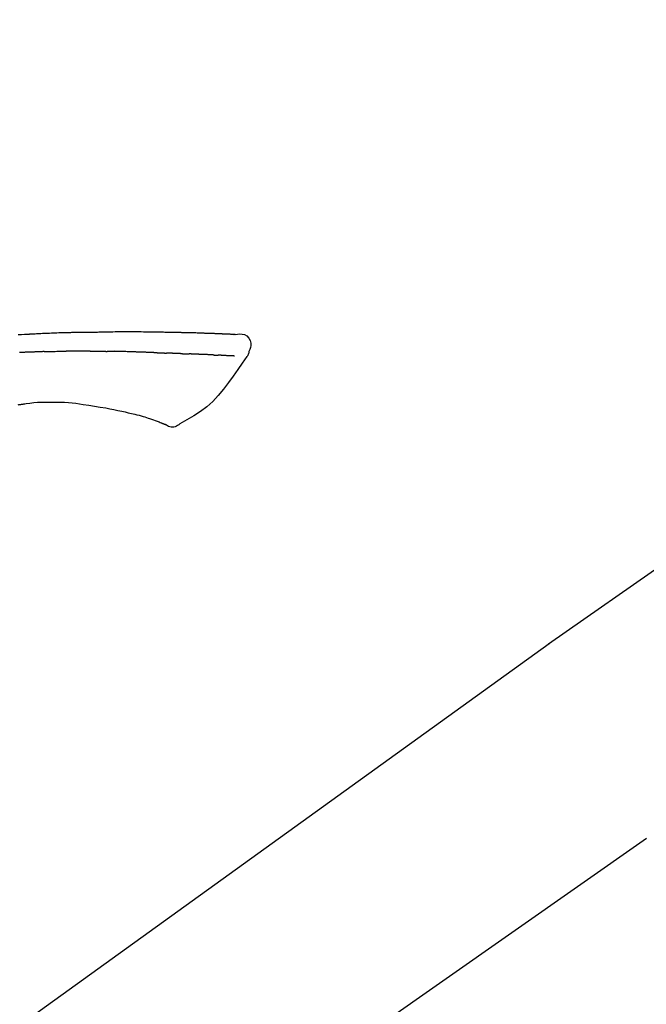
# Model space of a CAD drawing. Extents: x 163 to 26285, y -10810 to -2410.
# Drawn here: x 4676 to 4743, y -7985 to -7880 of the extents above; entities that cross this region are included whole.
import ezdxf

# ---------------------------------------------------------------- set-up
doc = ezdxf.new("R2010")
doc.units = 0
doc.header["$LTSCALE"] = 50
doc.header["$MEASUREMENT"] = 0
doc.linetypes.add('CENTER2', pattern=[1.125, 0.75, -0.125, 0.125, -0.125])
doc.layers.get('0').update_dxf_attribs({"linetype": 'CONTINUOUS'})
doc.layers.add('150-機器', color=8, linetype='CONTINUOUS')
doc.layers.add('166-寸法B', color=11, linetype='CONTINUOUS')
doc.styles.add('KH001', font='txt')
doc.dimstyles.new('KH1xx030', dxfattribs={"dimscale": 30, "dimtxt": 2, "dimasz": 0.6, "dimexe": 0.3, "dimexo": 1.2, "dimgap": 0.5, "dimtad": 3, "dimdec": 1, "dimdsep": 46, "dimlunit": 6, "dimtxsty": 'KH001', "dimblk": 'DOT', "dimcen": 1, "dimdle": 1, "dimclrd": 256, "dimclre": 256, "dimclrt": 256, "dimadec": 0, "dimazin": 0, "dimtfac": 1, "dimtdec": 1, "dimtix": 1, "dimtmove": 2, "dimatfit": 3, "dimldrblk": 'CLOSEDBLANK', "dimfxl": 1, "dimtolj": 1, "dimtzin": 0, "dimlwd": -1, "dimlwe": -1, "dimarcsym": 0})

# ---------------------------------------------------------------- blocks, each defined once
blk = doc.blocks.new('_Dot')
at = {"color": 0, "linetype": 'ByBlock', "lineweight": -2}
blk.add_line((-0.5, 0), (-1, 0), dxfattribs=at)
at = {"color": 0, "linetype": 'ByBlock', "const_width": 0.5}
blk.add_lwpolyline([(-0.25, 0, 1), (0.25, 0, 1)], format="xyb", close=True, dxfattribs=at)
blk = doc.blocks.new('*D116')
at = {"layer": '166-寸法B', "linetype": 'ByBlock', "transparency": 16777216}
for p, q in [((4354.65, -8088.89), (4354.65, -7821.64)), ((5154.65, -8088.89), (5154.65, -7821.64)), ((5136.65, -7830.64), (4372.65, -7830.64))]:
    blk.add_line(p, q, dxfattribs=at)
at = {"layer": '166-寸法B', "transparency": 16777216, "xscale": 18, "yscale": 18, "zscale": 18, "rotation": 180}
blk.add_blockref('_Dot', (4354.65, -7830.64), dxfattribs=at)
at = {"layer": '166-寸法B', "transparency": 16777216, "xscale": 18, "yscale": 18, "zscale": 18}
blk.add_blockref('_Dot', (5154.65, -7830.64), dxfattribs=at)
at = {"layer": '166-寸法B', "transparency": 16777216, "insert": (4754.65, -7785.64), "char_height": 60, "attachment_point": 5, "style": 'KH001'}
blk.add_mtext('\\A1;800', dxfattribs=at)
blk = doc.blocks.new('_ClosedBlank')
at = {"color": 0, "linetype": 'ByBlock', "lineweight": -2}
for p, q in [((-1, 0.1667), (0, 0)), ((-1, 0.1667), (-1, -0.1667)), ((0, 0), (-1, -0.1667))]:
    blk.add_line(p, q, dxfattribs=at)

msp = doc.modelspace()

# ---------------------------------------------------------------- linework, layer by layer
at = {"layer": '150-機器', "color": 13, "linetype": 'CENTER2'}
msp.add_line((4574.32, -8086.03), (4861.19, -7885.16), dxfattribs=at)
at = {"layer": '150-機器', "color": 13, "linetype": 'Continuous'}
for p, q in [((4748.82, -7935.83), (4732.81, -7947.04)), ((4732.89, -7946.99), (4612.87, -8033.46))]:
    msp.add_line(p, q, dxfattribs=at)
for points in [[(4699.39, -7914.02), (4699.39, -7914.02), (4699.39, -7914.02), (4699.39, -7914.02), (4699.39, -7914.02), (4699.39, -7914.01), (4699.38, -7914.01), (4699.36, -7914.01), (4699.35, -7914.02), (4699.28, -7914.03), (4699.23, -7914.02), (4699.18, -7914.01), (4699.13, -7914.01), (4699.07, -7914), (4699, -7914), (4698.93, -7914), (4698.87, -7913.99), (4698.82, -7913.99), (4698.76, -7913.99), (4698.71, -7913.99), (4698.66, -7913.98), (4698.65, -7913.98), (4698.63, -7913.98), (4698.62, -7913.98), (4698.61, -7913.98), (4698.6, -7913.98), (4698.6, -7913.98), (4698.6, -7913.98), (4698.6, -7913.98), (4698.6, -7913.98), (4698.6, -7913.98), (4698.6, -7913.98), (4698.6, -7913.98), (4698.59, -7913.98), (4698.59, -7913.98), (4698.59, -7913.98), (4698.59, -7913.98), (4698.59, -7913.98), (4698.59, -7913.98), (4698.59, -7913.98), (4698.59, -7913.98), (4698.58, -7913.98), (4698.58, -7913.98), (4698.58, -7913.98), (4698.58, -7913.98), (4698.58, -7913.98), (4698.58, -7913.98), (4698.58, -7913.98), (4698.58, -7913.98), (4698.58, -7913.98), (4698.57, -7913.98), (4698.57, -7913.98), (4698.57, -7913.98), (4698.57, -7913.98), (4698.57, -7913.98), (4698.57, -7913.98), (4698.57, -7913.98), (4698.56, -7913.98), (4698.56, -7913.98), (4698.55, -7913.98), (4698.55, -7913.98), (4698.53, -7913.98), (4698.51, -7913.98), (4698.5, -7913.98), (4698.48, -7913.98), (4698.45, -7913.97), (4698.43, -7913.97), (4698.4, -7913.97), (4698.37, -7913.97), (4698.33, -7913.97), (4698.29, -7913.97), (4698.25, -7913.97), (4698.21, -7913.96), (4698.13, -7913.96), (4698.04, -7913.96), (4697.96, -7913.95), (4697.88, -7913.95), (4697.77, -7913.95), (4697.66, -7913.94), (4697.56, -7913.94), (4697.45, -7913.93), (4697.36, -7913.93), (4697.27, -7913.93), (4697.17, -7913.92), (4697.08, -7913.92), (4697.05, -7913.92), (4697.02, -7913.92), (4696.98, -7913.92), (4696.95, -7913.91), (4696.95, -7913.91), (4696.95, -7913.91), (4696.94, -7913.91), (4696.94, -7913.91), (4696.94, -7913.91), (4696.94, -7913.91), (4696.94, -7913.91), (4696.93, -7913.91), (4696.93, -7913.91), (4696.93, -7913.91), (4696.93, -7913.91), (4696.93, -7913.91), (4696.93, -7913.91), (4696.93, -7913.91), (4696.93, -7913.91), (4696.93, -7913.91), (4696.92, -7913.91), (4696.92, -7913.91), (4696.92, -7913.91), (4696.92, -7913.91), (4696.92, -7913.91), (4696.92, -7913.91), (4696.92, -7913.91), (4696.92, -7913.91), (4696.91, -7913.91), (4696.9, -7913.91), (4696.89, -7913.91), (4696.88, -7913.91), (4696.85, -7913.91), (4696.82, -7913.91), (4696.8, -7913.91), (4696.77, -7913.91), (4696.73, -7913.91), (4696.7, -7913.91), (4696.66, -7913.91), (4696.62, -7913.9), (4696.59, -7913.9), (4696.55, -7913.9), (4696.52, -7913.9), (4696.48, -7913.9), (4696.45, -7913.9), (4696.42, -7913.9), (4696.39, -7913.9), (4696.36, -7913.89), (4696.33, -7913.89), (4696.3, -7913.89), (4696.27, -7913.89), (4696.24, -7913.89), (4696.19, -7913.89), (4696.14, -7913.89), (4696.09, -7913.88), (4696.04, -7913.88), (4695.96, -7913.88), (4695.89, -7913.88), (4695.81, -7913.87), (4695.73, -7913.87), (4695.63, -7913.87), (4695.53, -7913.87), (4695.43, -7913.86), (4695.32, -7913.86), (4695.2, -7913.85), (4695.07, -7913.85), (4694.94, -7913.85), (4694.82, -7913.84), (4694.7, -7913.84), (4694.59, -7913.84), (4694.48, -7913.83), (4694.37, -7913.83), (4694.28, -7913.83), (4694.19, -7913.83), (4694.1, -7913.83), (4694.01, -7913.82), (4693.96, -7913.82), (4693.91, -7913.82), (4693.86, -7913.82), (4693.81, -7913.82), (4693.71, -7913.82), (4693.61, -7913.81), (4693.51, -7913.81), (4693.41, -7913.81), (4693.26, -7913.81), (4693.11, -7913.8), (4692.97, -7913.8), (4692.82, -7913.79), (4692.63, -7913.79), (4692.45, -7913.79), (4692.27, -7913.78), (4692.08, -7913.78), (4691.9, -7913.78), (4691.73, -7913.77), (4691.55, -7913.77), (4691.37, -7913.77), (4691.17, -7913.77), (4690.97, -7913.76), (4690.77, -7913.76), (4690.57, -7913.76), (4690.33, -7913.75), (4690.09, -7913.75), (4689.85, -7913.75), (4689.62, -7913.75), (4689.35, -7913.74), (4689.08, -7913.74), (4688.81, -7913.74), (4688.54, -7913.74), (4688.25, -7913.74), (4687.97, -7913.74), (4687.68, -7913.74), (4687.39, -7913.74), (4687.13, -7913.74), (4686.87, -7913.74), (4686.6, -7913.74), (4686.34, -7913.75), (4686.12, -7913.75), (4685.9, -7913.75), (4685.68, -7913.76), (4685.46, -7913.76), (4685.3, -7913.76), (4685.14, -7913.77), (4684.98, -7913.77), (4684.83, -7913.77), (4684.7, -7913.78), (4684.58, -7913.78), (4684.45, -7913.78), (4684.33, -7913.78), (4684.22, -7913.78), (4684.12, -7913.79), (4684.01, -7913.79), (4683.91, -7913.79), (4683.79, -7913.79), (4683.68, -7913.79), (4683.57, -7913.79), (4683.45, -7913.79), (4683.32, -7913.79), (4683.2, -7913.79), (4683.07, -7913.79), (4682.94, -7913.8), (4682.81, -7913.8), (4682.67, -7913.8), (4682.54, -7913.8), (4682.4, -7913.81), (4682.29, -7913.81), (4682.17, -7913.81), (4682.05, -7913.81), (4681.94, -7913.81), (4681.83, -7913.82), (4681.72, -7913.82), (4681.61, -7913.82), (4681.5, -7913.83), (4681.36, -7913.83), (4681.21, -7913.83), (4681.07, -7913.84), (4680.93, -7913.84), (4680.75, -7913.85), (4680.56, -7913.85), (4680.38, -7913.86), (4680.2, -7913.87), (4679.99, -7913.88), (4679.78, -7913.88), (4679.57, -7913.89), (4679.37, -7913.9), (4679.18, -7913.91), (4679, -7913.92), (4678.82, -7913.92), (4678.64, -7913.93), (4678.5, -7913.94), (4678.35, -7913.95), (4678.2, -7913.95), (4678.06, -7913.96), (4677.97, -7913.97), (4677.88, -7913.97), (4677.79, -7913.98), (4677.7, -7913.98), (4677.64, -7913.98), (4677.59, -7913.99), (4677.54, -7913.99), (4677.48, -7913.99), (4677.46, -7913.99), (4677.44, -7913.99), (4677.41, -7914), (4677.39, -7914), (4677.35, -7914), (4677.32, -7914), (4677.28, -7914), (4677.24, -7914.01), (4676.91, -7914.02), (4676.58, -7914.04), (4676.25, -7914.06)], [(4699.32, -7914.02), (4699.31, -7914.02), (4699.3, -7914.02), (4699.29, -7914.02), (4699.28, -7914.01), (4699.24, -7914.01), (4699.21, -7914.01), (4699.17, -7914.01), (4699.13, -7914.01), (4699.07, -7914), (4699, -7914), (4698.93, -7914), (4698.87, -7913.99), (4698.82, -7913.99), (4698.76, -7913.99), (4698.71, -7913.99), (4698.66, -7913.98), (4698.65, -7913.98), (4698.63, -7913.98), (4698.62, -7913.98), (4698.61, -7913.98), (4698.6, -7913.98), (4698.6, -7913.98), (4698.6, -7913.98), (4698.6, -7913.98), (4698.6, -7913.98), (4698.6, -7913.98), (4698.6, -7913.98), (4698.6, -7913.98), (4698.59, -7913.98), (4698.59, -7913.98), (4698.59, -7913.98), (4698.59, -7913.98), (4698.59, -7913.98), (4698.59, -7913.98), (4698.59, -7913.98), (4698.59, -7913.98), (4698.58, -7913.98), (4698.58, -7913.98), (4698.58, -7913.98), (4698.58, -7913.98), (4698.58, -7913.98), (4698.58, -7913.98), (4698.58, -7913.98), (4698.58, -7913.98), (4698.58, -7913.98), (4698.57, -7913.98), (4698.57, -7913.98), (4698.57, -7913.98), (4698.57, -7913.98), (4698.57, -7913.98), (4698.57, -7913.98), (4698.57, -7913.98), (4698.56, -7913.98), (4698.56, -7913.98), (4698.55, -7913.98), (4698.55, -7913.98), (4698.53, -7913.98), (4698.51, -7913.98), (4698.5, -7913.98), (4698.48, -7913.98), (4698.45, -7913.97), (4698.43, -7913.97), (4698.4, -7913.97), (4698.37, -7913.97), (4698.33, -7913.97), (4698.29, -7913.97), (4698.25, -7913.97), (4698.21, -7913.96), (4698.18, -7913.96), (4698.14, -7913.96), (4698.1, -7913.96), (4698.07, -7913.96), (4698.04, -7913.96), (4698.02, -7913.96), (4697.99, -7913.95), (4697.96, -7913.95), (4697.96, -7913.95), (4697.96, -7913.95), (4697.96, -7913.95), (4697.96, -7913.95)], [(4699.39, -7914.02), (4699.64, -7913.98), (4699.89, -7913.95), (4700.14, -7913.96), (4700.37, -7914.01), (4700.62, -7914.16), (4700.83, -7914.39), (4700.98, -7914.65), (4701.06, -7914.94), (4701.06, -7915.17), (4701.02, -7915.39), (4700.95, -7915.62), (4700.86, -7915.84)], [(4677.58, -7915.89), (4677.54, -7915.89), (4677.49, -7915.89), (4677.44, -7915.9), (4677.39, -7915.9), (4677.3, -7915.9), (4677.2, -7915.91), (4677.1, -7915.91), (4677, -7915.91), (4676.9, -7915.92), (4676.8, -7915.92), (4676.71, -7915.93), (4676.61, -7915.93), (4676.56, -7915.94), (4676.51, -7915.94), (4676.45, -7915.94), (4676.4, -7915.94)], [(4679.02, -7915.84), (4678.99, -7915.84), (4678.95, -7915.84), (4678.92, -7915.84), (4678.88, -7915.84), (4678.81, -7915.85), (4678.73, -7915.85), (4678.65, -7915.85), (4678.58, -7915.85), (4678.46, -7915.86), (4678.34, -7915.86), (4678.22, -7915.87), (4678.1, -7915.87), (4678.01, -7915.87), (4677.93, -7915.88), (4677.84, -7915.88), (4677.76, -7915.88), (4677.71, -7915.89), (4677.67, -7915.89), (4677.63, -7915.89), (4677.58, -7915.89)], [(4679.02, -7915.84), (4679.05, -7915.84), (4679.08, -7915.84), (4679.11, -7915.84), (4679.13, -7915.84), (4679.19, -7915.84), (4679.24, -7915.83), (4679.29, -7915.83), (4679.34, -7915.83), (4679.47, -7915.83), (4679.59, -7915.82), (4679.72, -7915.82), (4679.85, -7915.82), (4680.01, -7915.81), (4680.18, -7915.81), (4680.35, -7915.8), (4680.51, -7915.8), (4680.66, -7915.8), (4680.8, -7915.79), (4680.94, -7915.79), (4681.08, -7915.79), (4681.15, -7915.79), (4681.22, -7915.79), (4681.29, -7915.79), (4681.36, -7915.79)], [(4682.51, -7915.78), (4682.46, -7915.78), (4682.42, -7915.78), (4682.37, -7915.78), (4682.33, -7915.78), (4682.23, -7915.78), (4682.13, -7915.78), (4682.04, -7915.78), (4681.94, -7915.78), (4681.85, -7915.78), (4681.75, -7915.78), (4681.65, -7915.79), (4681.56, -7915.79), (4681.51, -7915.79), (4681.46, -7915.79), (4681.41, -7915.79), (4681.36, -7915.79)], [(4683.92, -7915.79), (4683.89, -7915.79), (4683.87, -7915.79), (4683.84, -7915.79), (4683.82, -7915.79), (4683.76, -7915.79), (4683.71, -7915.79), (4683.66, -7915.79), (4683.6, -7915.79), (4683.52, -7915.79), (4683.43, -7915.78), (4683.35, -7915.78), (4683.27, -7915.78), (4683.17, -7915.78), (4683.08, -7915.78), (4682.99, -7915.78), (4682.9, -7915.78), (4682.84, -7915.78), (4682.77, -7915.78), (4682.71, -7915.78), (4682.64, -7915.78), (4682.61, -7915.78), (4682.58, -7915.78), (4682.54, -7915.78), (4682.51, -7915.78)], [(4683.92, -7915.79), (4683.97, -7915.79), (4684.01, -7915.79), (4684.06, -7915.79), (4684.11, -7915.79), (4684.18, -7915.79), (4684.24, -7915.79), (4684.31, -7915.79), (4684.37, -7915.79), (4684.44, -7915.79), (4684.5, -7915.79), (4684.57, -7915.79), (4684.63, -7915.79), (4684.65, -7915.79), (4684.67, -7915.8), (4684.69, -7915.8), (4684.7, -7915.8)], [(4684.7, -7915.8), (4684.75, -7915.8), (4684.79, -7915.8), (4684.83, -7915.8), (4684.88, -7915.8), (4684.96, -7915.8), (4685.05, -7915.8), (4685.13, -7915.8), (4685.22, -7915.8), (4685.3, -7915.8), (4685.39, -7915.8), (4685.47, -7915.8), (4685.56, -7915.8), (4685.6, -7915.81), (4685.64, -7915.81), (4685.69, -7915.81), (4685.73, -7915.81)], [(4686.25, -7915.81), (4686.23, -7915.81), (4686.22, -7915.81), (4686.2, -7915.81), (4686.19, -7915.81), (4686.16, -7915.81), (4686.13, -7915.81), (4686.1, -7915.81), (4686.07, -7915.81), (4686.03, -7915.81), (4685.99, -7915.81), (4685.95, -7915.81), (4685.9, -7915.81), (4685.87, -7915.81), (4685.84, -7915.81), (4685.82, -7915.81), (4685.79, -7915.81), (4685.77, -7915.81), (4685.76, -7915.81), (4685.74, -7915.81), (4685.73, -7915.81)], [(4689.06, -7915.88), (4689.03, -7915.88), (4689.01, -7915.88), (4688.98, -7915.88), (4688.96, -7915.88), (4688.9, -7915.88), (4688.85, -7915.88), (4688.8, -7915.87), (4688.75, -7915.87), (4688.66, -7915.87), (4688.57, -7915.87), (4688.48, -7915.86), (4688.4, -7915.86), (4688.29, -7915.86), (4688.18, -7915.86), (4688.08, -7915.85), (4687.97, -7915.85), (4687.85, -7915.85), (4687.72, -7915.84), (4687.6, -7915.84), (4687.48, -7915.83), (4687.36, -7915.83), (4687.24, -7915.83), (4687.13, -7915.82), (4687.01, -7915.82), (4686.93, -7915.82), (4686.85, -7915.82), (4686.77, -7915.81), (4686.69, -7915.81), (4686.64, -7915.81), (4686.59, -7915.81), (4686.54, -7915.81), (4686.49, -7915.8), (4686.46, -7915.81), (4686.43, -7915.81), (4686.4, -7915.81), (4686.37, -7915.81), (4686.35, -7915.81), (4686.33, -7915.81), (4686.31, -7915.81), (4686.29, -7915.81), (4686.28, -7915.81), (4686.27, -7915.81), (4686.26, -7915.81), (4686.25, -7915.81)], [(4691.06, -7915.96), (4691.04, -7915.96), (4691.02, -7915.96), (4691.01, -7915.95), (4690.99, -7915.95), (4690.96, -7915.95), (4690.93, -7915.95), (4690.89, -7915.95), (4690.86, -7915.95), (4690.81, -7915.95), (4690.76, -7915.95), (4690.71, -7915.94), (4690.67, -7915.94), (4690.62, -7915.94), (4690.57, -7915.94), (4690.52, -7915.94), (4690.47, -7915.94), (4690.42, -7915.93), (4690.37, -7915.93), (4690.32, -7915.93), (4690.27, -7915.93), (4690.22, -7915.93), (4690.17, -7915.92), (4690.12, -7915.92), (4690.07, -7915.92), (4690.02, -7915.92), (4689.97, -7915.92), (4689.92, -7915.92), (4689.87, -7915.91), (4689.82, -7915.91), (4689.77, -7915.91), (4689.72, -7915.91), (4689.67, -7915.91), (4689.62, -7915.9), (4689.57, -7915.9), (4689.52, -7915.9), (4689.47, -7915.9), (4689.42, -7915.9), (4689.37, -7915.9), (4689.32, -7915.89), (4689.26, -7915.89), (4689.23, -7915.89), (4689.2, -7915.89), (4689.16, -7915.89), (4689.13, -7915.89), (4689.11, -7915.89), (4689.09, -7915.89), (4689.08, -7915.88), (4689.06, -7915.88)], [(4691.06, -7915.96), (4691.07, -7915.96), (4691.08, -7915.96), (4691.1, -7915.96), (4691.11, -7915.96), (4691.14, -7915.96), (4691.17, -7915.96), (4691.2, -7915.96), (4691.23, -7915.96), (4691.27, -7915.96), (4691.31, -7915.97), (4691.35, -7915.97), (4691.39, -7915.97), (4691.44, -7915.97), (4691.48, -7915.97), (4691.52, -7915.97), (4691.56, -7915.98), (4691.6, -7915.98), (4691.65, -7915.98), (4691.69, -7915.98), (4691.73, -7915.98), (4691.77, -7915.98), (4691.81, -7915.98), (4691.85, -7915.99), (4691.89, -7915.99), (4691.92, -7915.99), (4691.95, -7915.99), (4691.98, -7915.99), (4692, -7915.99), (4692.02, -7915.99), (4692.03, -7915.99), (4692.05, -7915.99), (4692.06, -7915.99)], [(4692.75, -7916.02), (4692.73, -7916.02), (4692.71, -7916.01), (4692.69, -7916.01), (4692.68, -7916.01), (4692.64, -7916.01), (4692.61, -7916.01), (4692.58, -7916.01), (4692.55, -7916.01), (4692.5, -7916.01), (4692.45, -7916.01), (4692.41, -7916), (4692.36, -7916), (4692.32, -7916), (4692.28, -7916), (4692.24, -7916), (4692.2, -7916), (4692.18, -7916), (4692.15, -7916), (4692.13, -7916), (4692.1, -7915.99), (4692.09, -7915.99), (4692.08, -7915.99), (4692.07, -7915.99), (4692.06, -7915.99)], [(4693.56, -7916.05), (4693.54, -7916.05), (4693.52, -7916.05), (4693.5, -7916.05), (4693.48, -7916.04), (4693.45, -7916.04), (4693.41, -7916.04), (4693.37, -7916.04), (4693.34, -7916.04), (4693.29, -7916.04), (4693.23, -7916.03), (4693.18, -7916.03), (4693.13, -7916.03), (4693.08, -7916.03), (4693.03, -7916.03), (4692.98, -7916.02), (4692.93, -7916.02), (4692.9, -7916.02), (4692.87, -7916.02), (4692.84, -7916.02), (4692.81, -7916.02), (4692.79, -7916.02), (4692.78, -7916.02), (4692.76, -7916.02), (4692.75, -7916.02)], [(4700.62, -7916.37), (4700.14, -7917.07), (4699.66, -7917.76), (4699.16, -7918.46), (4698.66, -7919.14), (4698.13, -7919.83), (4697.58, -7920.5), (4696.99, -7921.14), (4696.36, -7921.72), (4695.69, -7922.23), (4694.97, -7922.7), (4694.23, -7923.13), (4693.48, -7923.55)], [(4693.56, -7916.05), (4693.57, -7916.05), (4693.58, -7916.05), (4693.6, -7916.05), (4693.61, -7916.05), (4693.64, -7916.05), (4693.67, -7916.05), (4693.69, -7916.05), (4693.72, -7916.05), (4693.78, -7916.06), (4693.83, -7916.06), (4693.89, -7916.06), (4693.94, -7916.06), (4694.01, -7916.07), (4694.07, -7916.07), (4694.13, -7916.07), (4694.2, -7916.08), (4694.25, -7916.08), (4694.29, -7916.08), (4694.34, -7916.08), (4694.39, -7916.08), (4694.41, -7916.08), (4694.44, -7916.08), (4694.46, -7916.08), (4694.48, -7916.08)], [(4694.96, -7916.1), (4694.95, -7916.1), (4694.95, -7916.1), (4694.94, -7916.1), (4694.93, -7916.1), (4694.91, -7916.1), (4694.89, -7916.1), (4694.88, -7916.1), (4694.86, -7916.1), (4694.83, -7916.1), (4694.8, -7916.1), (4694.77, -7916.1), (4694.75, -7916.1), (4694.71, -7916.1), (4694.68, -7916.09), (4694.65, -7916.09), (4694.62, -7916.09), (4694.6, -7916.09), (4694.57, -7916.09), (4694.55, -7916.09), (4694.53, -7916.09), (4694.52, -7916.08), (4694.5, -7916.08), (4694.49, -7916.08), (4694.48, -7916.08)], [(4697.05, -7916.19), (4697.04, -7916.19), (4697.02, -7916.19), (4697, -7916.19), (4696.98, -7916.19), (4696.95, -7916.19), (4696.91, -7916.18), (4696.88, -7916.18), (4696.84, -7916.18), (4696.78, -7916.18), (4696.73, -7916.18), (4696.67, -7916.17), (4696.61, -7916.17), (4696.55, -7916.17), (4696.49, -7916.17), (4696.43, -7916.16), (4696.37, -7916.16), (4696.31, -7916.16), (4696.24, -7916.15), (4696.18, -7916.15), (4696.12, -7916.15), (4696.05, -7916.15), (4695.98, -7916.14), (4695.91, -7916.14), (4695.84, -7916.14), (4695.78, -7916.14), (4695.72, -7916.13), (4695.66, -7916.13), (4695.6, -7916.13), (4695.55, -7916.13), (4695.5, -7916.12), (4695.45, -7916.12), (4695.4, -7916.12), (4695.36, -7916.12), (4695.32, -7916.12), (4695.29, -7916.12), (4695.25, -7916.11), (4695.21, -7916.11), (4695.18, -7916.11), (4695.14, -7916.11), (4695.1, -7916.11), (4695.08, -7916.11), (4695.06, -7916.11), (4695.03, -7916.11), (4695.01, -7916.11), (4695, -7916.11), (4694.99, -7916.1), (4694.97, -7916.1), (4694.96, -7916.1)], [(4697.05, -7916.19), (4697.06, -7916.19), (4697.07, -7916.19), (4697.08, -7916.19), (4697.09, -7916.19), (4697.11, -7916.19), (4697.13, -7916.19), (4697.15, -7916.2), (4697.17, -7916.2), (4697.2, -7916.2), (4697.23, -7916.2), (4697.25, -7916.2), (4697.28, -7916.2), (4697.31, -7916.2), (4697.34, -7916.2), (4697.36, -7916.21), (4697.39, -7916.21), (4697.42, -7916.21), (4697.44, -7916.21), (4697.47, -7916.21), (4697.49, -7916.21), (4697.51, -7916.21), (4697.53, -7916.21), (4697.54, -7916.21), (4697.56, -7916.22), (4697.57, -7916.22), (4697.58, -7916.22), (4697.58, -7916.22), (4697.59, -7916.22)], [(4697.92, -7916.24), (4697.92, -7916.24), (4697.91, -7916.24), (4697.9, -7916.23), (4697.89, -7916.23), (4697.87, -7916.23), (4697.85, -7916.23), (4697.84, -7916.23), (4697.82, -7916.23), (4697.79, -7916.23), (4697.76, -7916.23), (4697.74, -7916.23), (4697.71, -7916.22), (4697.69, -7916.22), (4697.67, -7916.22), (4697.65, -7916.22), (4697.63, -7916.22), (4697.62, -7916.22), (4697.61, -7916.22), (4697.6, -7916.22), (4697.59, -7916.22)], [(4699.33, -7916.31), (4699.31, -7916.31), (4699.3, -7916.31), (4699.29, -7916.31), (4699.28, -7916.31), (4699.25, -7916.3), (4699.23, -7916.3), (4699.2, -7916.3), (4699.18, -7916.3), (4699.14, -7916.3), (4699.1, -7916.3), (4699.06, -7916.3), (4699.02, -7916.29), (4698.98, -7916.29), (4698.94, -7916.29), (4698.89, -7916.29), (4698.85, -7916.28), (4698.81, -7916.28), (4698.76, -7916.28), (4698.72, -7916.28), (4698.67, -7916.28), (4698.63, -7916.27), (4698.58, -7916.27), (4698.53, -7916.27), (4698.48, -7916.27), (4698.44, -7916.26), (4698.4, -7916.26), (4698.36, -7916.26), (4698.32, -7916.26), (4698.29, -7916.26), (4698.26, -7916.25), (4698.23, -7916.25), (4698.2, -7916.25), (4698.18, -7916.25), (4698.16, -7916.25), (4698.13, -7916.25), (4698.11, -7916.25), (4698.09, -7916.25), (4698.07, -7916.24), (4698.04, -7916.24), (4698.02, -7916.24), (4698, -7916.24), (4697.99, -7916.24), (4697.97, -7916.24), (4697.96, -7916.24), (4697.95, -7916.24), (4697.94, -7916.24), (4697.93, -7916.24), (4697.92, -7916.24)], [(4700.86, -7915.84), (4700.85, -7915.88), (4700.85, -7915.93), (4700.84, -7915.98), (4700.82, -7916.02), (4700.81, -7916.07), (4700.79, -7916.12), (4700.77, -7916.16), (4700.75, -7916.2), (4700.72, -7916.25), (4700.69, -7916.29), (4700.66, -7916.34), (4700.63, -7916.38)], [(4676.25, -7921.5), (4676.31, -7921.49), (4676.37, -7921.48), (4676.42, -7921.47), (4676.48, -7921.46), (4676.54, -7921.46), (4676.6, -7921.45), (4676.66, -7921.44), (4676.71, -7921.43), (4676.77, -7921.43), (4676.83, -7921.42), (4676.89, -7921.41), (4676.95, -7921.41)], [(4676.69, -7921.44), (4677.09, -7921.38), (4677.5, -7921.32), (4677.91, -7921.28), (4678.32, -7921.24), (4678.73, -7921.22), (4679.14, -7921.22), (4679.55, -7921.22), (4679.97, -7921.23)], [(4679.97, -7921.23), (4680.38, -7921.22), (4680.79, -7921.22), (4681.19, -7921.23), (4681.6, -7921.25), (4682, -7921.29), (4682.39, -7921.34), (4682.78, -7921.4), (4683.17, -7921.46)], [(4683.17, -7921.46), (4683.77, -7921.56), (4684.38, -7921.65), (4684.98, -7921.75), (4685.58, -7921.85)], [(4685.58, -7921.85), (4686.01, -7921.94), (4686.44, -7922.02), (4686.87, -7922.11), (4687.3, -7922.19)], [(4687.3, -7922.19), (4687.64, -7922.27), (4687.99, -7922.35), (4688.33, -7922.43), (4688.67, -7922.51)], [(4688.67, -7922.51), (4688.9, -7922.57), (4689.13, -7922.63), (4689.35, -7922.69), (4689.58, -7922.76), (4689.75, -7922.81), (4689.92, -7922.87), (4690.09, -7922.92), (4690.26, -7922.98)], [(4690.26, -7922.98), (4690.46, -7923.04), (4690.66, -7923.11), (4690.86, -7923.17), (4691.05, -7923.25), (4691.17, -7923.29), (4691.28, -7923.34), (4691.39, -7923.39), (4691.5, -7923.44)], [(4691.51, -7923.44), (4691.53, -7923.45), (4691.55, -7923.46), (4691.57, -7923.46), (4691.59, -7923.47), (4691.63, -7923.49), (4691.67, -7923.5), (4691.7, -7923.52), (4691.74, -7923.53), (4691.78, -7923.55), (4691.81, -7923.56), (4691.85, -7923.58), (4691.89, -7923.59), (4691.91, -7923.59), (4691.92, -7923.6), (4691.94, -7923.6), (4691.95, -7923.61), (4691.95, -7923.62), (4691.95, -7923.62), (4691.95, -7923.62), (4691.95, -7923.62), (4691.95, -7923.62), (4691.96, -7923.62), (4691.96, -7923.62), (4691.96, -7923.62)], [(4693.48, -7923.55), (4693.37, -7923.64), (4693.25, -7923.72), (4693.13, -7923.8), (4693, -7923.85), (4692.86, -7923.89), (4692.71, -7923.9), (4692.56, -7923.9), (4692.41, -7923.86), (4692.29, -7923.81), (4692.18, -7923.75), (4692.07, -7923.68), (4691.96, -7923.61)]]:
    msp.add_lwpolyline(points, dxfattribs=at)

# ---------------------------------------------------------------- dimensions: what is measured, and where the dimension line sits
at = {"layer": '166-寸法B'}
dim = msp.add_linear_dim(base=(4354.65, -7830.64), p1=(5154.65, -8124.89), p2=(4354.65, -8124.89), angle=180, dimstyle='KH1xx030', override={"dimfxl": 0.5, "dimarcsym": 1}, dxfattribs=at)
dim.commit()
dim.dimension.update_dxf_attribs({"geometry": '*D116', "text_midpoint": (4754.65, -7785.64)})

doc.saveas('drawing.dxf')
